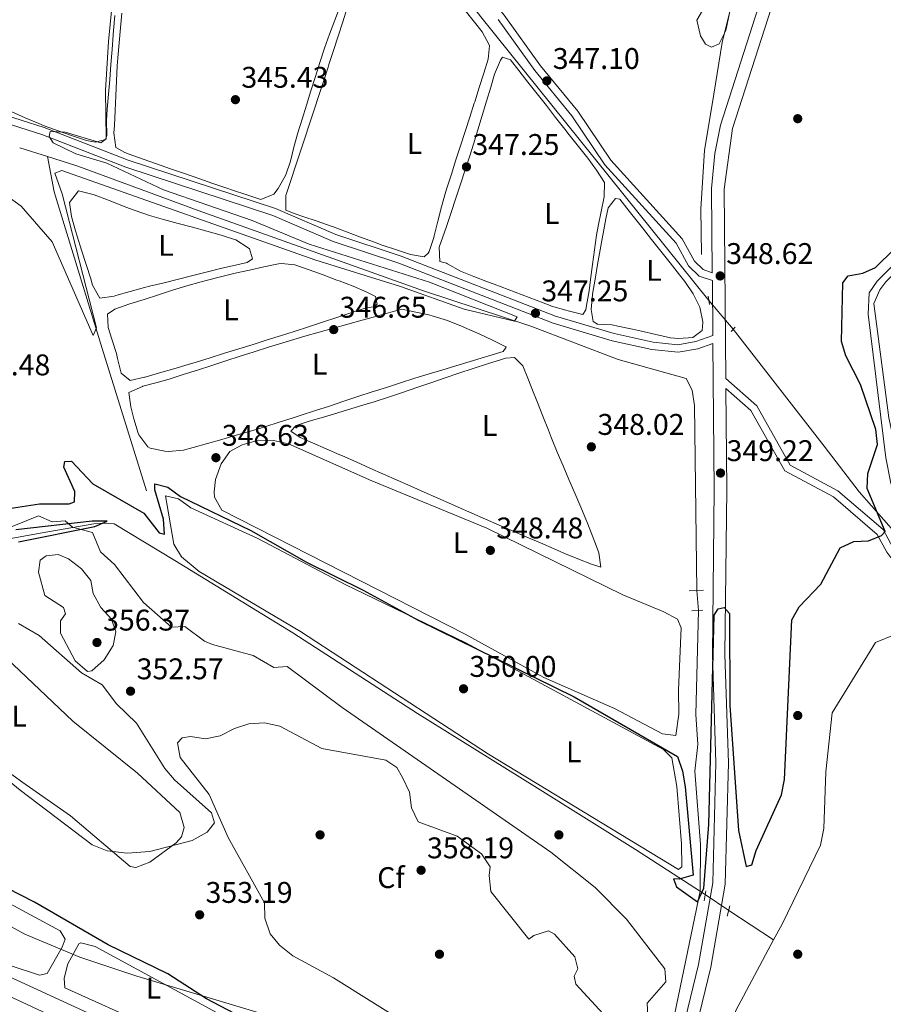
# Model space of a CAD drawing. Units: metres. Extents: x 614994 to 621942, y 4683112 to 4687854.
# Drawn here: x 615972 to 616261, y 4684634 to 4684964 of the extents above; entities that cross this region are included whole.
import ezdxf
from ezdxf.enums import TextEntityAlignment as Align

# ---------------------------------------------------------------- set-up
doc = ezdxf.new("R2010")
doc.units = ezdxf.units.M
doc.header["$MEASUREMENT"] = 0
for name, pattern in [('DGN Style 2', [86.75889999999998, 52.05533999999999, -34.70356]), ('DGN Style 3', [121.46246, 86.7589, -34.70356]), ('DGN Style 5', [60.731230000000004, 26.02767, -34.70356])]:
    doc.linetypes.add(name, pattern=pattern)
for name, color, linetype, lineweight in [('Nivel 13', 7, 'Continuous', 0), ('Nivel 17', 7, 'Continuous', 0), ('Nivel 21', 7, 'Continuous', 0), ('Nivel 22', 7, 'Continuous', 0), ('Nivel 34', 7, 'Continuous', 0), ('Nivel 35', 7, 'Continuous', 0), ('Nivel 36', 7, 'Continuous', 0), ('Nivel 37', 7, 'Continuous', 0), ('Nivel 4', 7, 'Continuous', 0), ('Nivel 41', 7, 'Continuous', 0), ('Nivel 5', 7, 'Continuous', 0), ('Nivel 57', 7, 'Continuous', 0), ('Nivel 7', 7, 'Continuous', 0)]:
    doc.layers.add(name, color=color, linetype=linetype, lineweight=lineweight)
doc.styles.add('Style-Arial', font='txt')
doc.styles.add('Style-Arial Narrow', font='txt')

# ---------------------------------------------------------------- blocks, each defined once
blk = doc.blocks.new('5PATER')
at = {"layer": 'Nivel 7', "linetype": 'Continuous', "lineweight": 0}
h = blk.add_hatch(color=51, dxfattribs=at)
edge = h.paths.add_edge_path()
edge.add_ellipse((0.001044012606143951, 0.00447358563542366), major_axis=(-1.095731442372465, -1.110710699892244), ratio=0.9994222409660318, start_angle=0, end_angle=360)
blk = doc.blocks.new('5PERFI')
at = {"layer": 'Nivel 17', "linetype": 'Continuous', "lineweight": 0}
h = blk.add_hatch(color=7, dxfattribs=at)
edge = h.paths.add_edge_path()
edge.add_arc((0.00393613800406456, -0.001203715801239014), 1.559999999766158, 315.0000000018422, 675.0000000018422)

msp = doc.modelspace()

# ---------------------------------------------------------------- linework, layer by layer
at = {"layer": 'Nivel 13', "color": 4, "linetype": 'Continuous', "lineweight": 0, "extrusion": (-0.08753305045206485, 0.02764201593223101, 0.9957780294994254), "elevation": 75923.88778963099, "flags": 128}
msp.add_lwpolyline([(-4652947.991772991, -819878.8561564423), (-4652947.991772991, -819888.6607319023)], dxfattribs=at)
at = {"layer": 'Nivel 13', "color": 4, "linetype": 'Continuous', "lineweight": 0}
for points in [[(616200.3999999985, 4684885.219999999, 347.3), (616200.1700000018, 4684900.59, 347.3), (616201.4100000001, 4684920.080000002, 347.18), (616204.5399999991, 4684938.960000001, 345.27), (616207.2699999996, 4684956.330000002, 344.72), (616211, 4684971.239999998, 344.88), (616212.5799999982, 4684999.539999999, 344.12), (616216.3000000007, 4685011.280000001, 343.66), (616217.6400000006, 4685021.300000001, 343.66), (616218.8500000015, 4685024.059999999, 343.66), (616221.9299999997, 4685028.059999999, 343.66), (616238.8999999985, 4685046.629999999, 343.66), (616239.7199999988, 4685049.170000002, 343.66)], [(616014.4200000018, 4684806.039999999, 346.67), (615999.5700000003, 4684853.739999998, 345), (615983.5899999999, 4684906.239999998, 344.37), (615981.3099999987, 4684918.109999999, 343.48)], [(616198.8399999999, 4684772.649999999, 347.76), (616197.9800000004, 4684834.600000001, 346.85), (616197.2899999991, 4684839.75, 346.55), (616195.1900000013, 4684843.699999999, 346.55), (616172.4800000004, 4684850.030000001, 346.31), (616143.25, 4684861.25, 345.03), (616107.2600000016, 4684873.109999999, 344.73), (616031.7300000004, 4684899.960000001, 343.97), (615991.4600000009, 4684914.899999999, 343.06), (615981.3099999987, 4684918.109999999, 343.48)], [(616175.0100000016, 4684551.41, 349.43), (616177.4200000018, 4684563.18, 350), (616199.879999999, 4684671.920000002, 349.43), (616200, 4684687.559999999, 349.03), (616198.1799999997, 4684712.140000001, 348.82), (616199.1099999994, 4684721.100000001, 348.67), (616198.4699999988, 4684731.080000002, 348.52), (616199.3500000015, 4684766, 348.22)], [(616175.0100000016, 4684551.41, 349.43), (616155.8599999994, 4684555.739999998, 348.48), (616146.4400000013, 4684559.050000001, 348.1), (616109.3399999999, 4684576.120000001, 347.75), (616000.379999999, 4684628.559999999, 347.46), (615923.3099999987, 4684663.969999999, 346.28), (615885.9299999997, 4684684.530000001, 345.94), (615827.1600000001, 4684717.82, 343.86), (615795.629999999, 4684736.100000001, 343.82)]]:
    msp.add_polyline3d(points, dxfattribs=at)
at = {"layer": 'Nivel 21', "color": 1, "linetype": 'DGN Style 2', "lineweight": 0, "extrusion": (-0.003715937558679498, 0.02848885461654281, 0.9995872032847848), "elevation": 131525.3411280836, "flags": 128}
msp.add_lwpolyline([(-1216964.234674197, -4563926.326233262), (-1216964.234674197, -4563923.541704576)], dxfattribs=at)
at = {"layer": 'Nivel 21', "color": 1, "linetype": 'DGN Style 2', "lineweight": 0, "elevation": 348.26, "flags": 128}
msp.add_lwpolyline([(616211.6600000001, 4684860.850000001), (616210.2600000016, 4684859.469999999)], dxfattribs=at)
at = {"layer": 'Nivel 21', "color": 1, "linetype": 'DGN Style 2', "lineweight": 0, "extrusion": (-0.06406692307698272, -0.003995857988169401, 0.9979376045056056), "elevation": -57849.17929925796, "flags": 128}
msp.add_lwpolyline([(-4637329.386973241, 904776.6457060277), (-4637329.386973241, 904781.4750123918)], dxfattribs=at)
at = {"layer": 'Nivel 21', "color": 1, "linetype": 'DGN Style 2', "lineweight": 0, "extrusion": (-0.0618040481280892, -0.003841873262016356, 0.99808090836606), "elevation": -55733.32562268118, "flags": 128}
msp.add_lwpolyline([(-4637510.37947193, 903951.4977644496), (-4637510.379471928, 903947.7834946662)], dxfattribs=at)
at = {"layer": 'Nivel 21', "color": 1, "linetype": 'DGN Style 2', "lineweight": 0, "extrusion": (-0.006824594028982498, -0.04339411675032268, 0.9990347218929876), "elevation": -207142.7899880331, "flags": 128}
msp.add_lwpolyline([(-119092.9016356468, 4718975.875611015), (-119092.9016356468, 4718979.290329158)], dxfattribs=at)
at = {"layer": 'Nivel 21', "color": 1, "linetype": 'DGN Style 2', "lineweight": 0, "extrusion": (-0.01090358854952873, -0.04119133452044185, 0.9990917804271876), "elevation": -199336.36185517, "flags": 128}
msp.add_lwpolyline([(-603078.0933924038, 4682130.737885457), (-603078.0933924019, 4682134.25818374)], dxfattribs=at)
at = {"layer": 'Nivel 21', "color": 7, "linetype": 'DGN Style 3', "lineweight": 0}
for points in [[(616204, 4684879.16, 348.44), (616200.8999999985, 4684880.18, 348.44), (616198.0799999982, 4684882.989999998, 348.44), (616193.9100000001, 4684890.489999998, 348.44), (616169.9699999988, 4684916.879999999, 347.38), (616158.9400000013, 4684933.239999998, 347.53), (616146.4800000004, 4684948.440000001, 347.07), (616134.2800000012, 4684965.489999998, 346.62), (616123.3900000006, 4684978.629999999, 346.62), (616107.9600000009, 4684994.34, 346.92), (616093, 4685014.52, 346.62), (616062.4600000009, 4685051.960000001, 346.31), (616048.3299999982, 4685070.710000001, 346.31), (616039.0199999996, 4685084.129999999, 346.31), (616023.3299999982, 4685116.43, 345.1), (616014.620000001, 4685137.059999999, 344.34), (616009.129999999, 4685147.84, 344.34), (616001.0100000016, 4685168.219999999, 344.62)], [(616358.5799999982, 4684659.850000001, 356.18), (616338.1799999997, 4684689.73, 355.72), (616326.1799999997, 4684709.420000002, 355.87), (616318.4800000004, 4684719.379999999, 356.02), (616305.8999999985, 4684736.43, 354.81), (616293.8399999999, 4684750.93, 352.54), (616271.4100000001, 4684777.710000001, 351.17), (616264.6000000015, 4684786.84, 350.71), (616261.1799999997, 4684793.059999999, 350.56), (616246.0100000016, 4684806.100000001, 349.65), (616230.0799999982, 4684814.640000001, 348.89), (616218.879999999, 4684834.59, 348.74), (616208.5399999991, 4684843.719999999, 348.9), (616207.9800000004, 4684907.199999999, 348.52), (616210.8000000007, 4684927.489999998, 347.98), (616253.8200000003, 4685061.640000001, 344.95)], [(616204.1900000013, 4684858.109999999, 348.89), (616198.4499999993, 4684856.080000002, 348.89), (616192.4899999984, 4684855, 348.44), (616184.1400000006, 4684855.920000002, 348.44), (616171.0799999982, 4684858.789999999, 348.29), (616151.5100000016, 4684864.59, 347.68), (616099.8000000007, 4684884.739999998, 346.77), (616077.8500000015, 4684891.91, 346.47), (616057.6400000006, 4684900.670000002, 346.31), (616008.3500000015, 4684916.91, 345.56), (615980.2100000009, 4684927.780000001, 344.95), (615949.9100000001, 4684937.399999999, 344.19), (615900.5300000012, 4684955.850000001, 343.28), (615874.6999999993, 4684964.649999999, 342.67), (615836.9100000001, 4684976.02, 342.07), (615804.9800000004, 4684988.489999998, 341.31), (615774.5899999999, 4684999.23, 340.85), (615745.8000000007, 4685008.57, 340.85), (615650.6400000006, 4685041.960000001, 340.24), (615637.620000001, 4685047.850000001, 340.24), (615621.0700000003, 4685052.73, 340.4), (615615.6600000001, 4685056.100000001, 340.09), (615603.9800000004, 4685059.600000001, 339.97)], [(616208.5700000003, 4684840.350000001, 348.88), (616208.879999999, 4684806.489999998, 349.28), (616208.2399999984, 4684751.199999999, 350.03), (616209.379999999, 4684714.870000001, 350.18), (616208.3500000015, 4684674.289999999, 350.79), (616203.4800000004, 4684646.460000001, 351.02), (616194.4600000009, 4684609.059999999, 351.32), (616176.5, 4684529.149999999, 350.56), (616176.3200000003, 4684527.580000002, 350.88)]]:
    msp.add_polyline3d(points, dxfattribs=at)
at = {"layer": 'Nivel 21', "color": 7, "linetype": 'Continuous', "lineweight": 0}
for points in [[(616245.6799999997, 4685050.120000001, 345.02), (616206.6999999993, 4684928.539999999, 347.98), (616204.879999999, 4684919.149999999, 348.14), (616203.75, 4684907.390000001, 348.52), (616204, 4684879.16, 348.44)], [(616132.3000000007, 4684963.969999999, 346.62), (616144.5, 4684946.920000002, 347.07), (616156.9400000013, 4684931.739999998, 347.53), (616167.9899999984, 4684915.330000002, 347.38), (616191.870000001, 4684889.030000001, 348.44), (616196.0599999987, 4684881.460000001, 348.44), (616199.5599999987, 4684877.989999998, 348.44), (616204.0300000012, 4684876.52, 348.44), (616204.1900000013, 4684858.109999999, 348.89)], [(615898.7600000016, 4684953.809999999, 343.13), (615899.6900000013, 4684953.489999998, 343.28), (615949.1000000015, 4684935.039999999, 344.19), (615979.379999999, 4684925.420000002, 344.95), (616007.5100000016, 4684914.550000001, 345.56), (616056.7399999984, 4684898.330000002, 346.31), (616076.9600000009, 4684889.57, 346.47), (616098.9600000009, 4684882.390000001, 346.77), (616150.6999999993, 4684862.219999999, 347.68), (616170.4600000009, 4684856.370000001, 348.29), (616183.7300000004, 4684853.449999999, 348.44), (616192.5799999982, 4684852.48, 348.44), (616199.0899999999, 4684853.66, 348.89), (616204.2199999988, 4684855.469999999, 348.89), (616204.6499999985, 4684806.5, 349.28), (616204.0100000016, 4684751.16, 350.03), (616205.1600000001, 4684714.859999999, 350.18), (616204.129999999, 4684674.710000001, 350.79), (616199.3399999999, 4684647.32, 351.02), (616190.3500000015, 4684610.02, 351.32)], [(616003.9299999997, 4684620.23, 348.29), (615958.0399999991, 4684641.510000002, 348.06), (615929.8599999994, 4684653.66, 347.38), (615923.1999999993, 4684657.280000001, 347.45), (615895.870000001, 4684673.02, 347.22), (615814.9600000009, 4684717.899999999, 345.18), (615741.7699999996, 4684761.030000001, 344.27), (615481.6600000001, 4684909.43, 341.08), (615469.1900000013, 4684917.309999999, 340.78)], [(616356.5199999996, 4684658.440000001, 356.18), (616336.0799999982, 4684688.370000001, 355.72), (616324.120000001, 4684708.010000002, 355.87), (616316.4800000004, 4684717.879999999, 356.02), (616303.9299999997, 4684734.890000001, 354.81), (616291.9200000018, 4684749.330000002, 352.54), (616269.4499999993, 4684776.16, 351.17), (616262.4899999984, 4684785.48, 350.71), (616259.2100000009, 4684791.460000001, 350.56), (616244.5799999982, 4684804.030000001, 349.65), (616228.2600000016, 4684812.780000001, 348.89), (616216.9100000001, 4684832.989999998, 348.74), (616208.5700000003, 4684840.350000001, 348.88)]]:
    msp.add_polyline3d(points, dxfattribs=at)
at = {"layer": 'Nivel 22', "color": 4, "linetype": 'DGN Style 5', "lineweight": 0, "extrusion": (-0.005261472948814714, 0.06860548060709382, 0.9976299940023248), "elevation": 318505.9014671817, "flags": 128}
msp.add_lwpolyline([(-972626.0404645689, -4612947.735569349), (-972626.0404645689, -4612954.42094144)], dxfattribs=at)
at = {"layer": 'Nivel 34', "color": 7, "linetype": 'DGN Style 3', "lineweight": 13, "extrusion": (-0.0312560405213933, 0.03675832638335006, 0.9988352643816799), "elevation": 153295.7880516743, "flags": 128}
msp.add_lwpolyline([(-3504231.580408715, -3166160.594678754), (-3504231.580408715, -3166147.952333244)], dxfattribs=at)
at = {"layer": 'Nivel 34', "color": 7, "linetype": 'DGN Style 3', "lineweight": 13, "extrusion": (-0.06000043061588148, 0.04142161707492325, 0.9973385573438979), "elevation": 157423.5171103205, "flags": 128}
msp.add_lwpolyline([(-4205297.460652854, -2148612.630563015), (-4205297.460652854, -2148603.029625559)], dxfattribs=at)
at = {"layer": 'Nivel 34', "color": 7, "linetype": 'Continuous', "lineweight": 13, "extrusion": (-0.005127308348668772, 0.003355621908616114, 0.9999812250791033), "elevation": 12911.33315121789, "flags": 128}
msp.add_lwpolyline([(616218.1993957981, 4684638.589501813), (616203.1790292263, 4684648.419557158)], dxfattribs=at)
at = {"layer": 'Nivel 34', "color": 7, "linetype": 'Continuous', "lineweight": 13}
for points in [[(615994.4600000009, 4685170.48, 344.58), (616017.3200000003, 4685119.510000002, 345.04), (616038.5700000003, 4685076.300000001, 345.8), (616090.1000000015, 4685011.59, 346.17), (616126.4100000001, 4684964.859999999, 346.33), (616202.8399999999, 4684869.84, 348.28)], [(616282.7100000009, 4684765.780000001, 351.98), (616284.5899999999, 4684766.879999999, 352.33), (616285.3099999987, 4684767.289999999, 352.41), (616286.0199999996, 4684767.710000001, 352.5), (616281.75, 4684776.719999999, 352.04), (616272.0100000016, 4684790.219999999, 351.68), (616263.8099999987, 4684808.629999999, 350.98), (616262.1700000018, 4684817.07, 350.23), (616256.1999999993, 4684865.309999999, 350.31), (616256.5, 4684872.379999999, 350.25), (616259.2300000004, 4684876.260000002, 350.32), (616291.3500000015, 4684908.699999999, 350.25), (616301.7300000004, 4684920.850000001, 350.09), (616316.7300000004, 4684954.07, 349), (616327.7399999984, 4684981.32, 347.86)], [(616211.0199999996, 4684860.219999999, 348.89), (616241.5100000016, 4684820.98, 349.35), (616253.2199999988, 4684805.75, 349.93), (616265.6000000015, 4684791.670000002, 350.61), (616284.5899999999, 4684766.879999999, 352.33)], [(616201.6000000015, 4684670.809999999, 350.17), (616178.2100000009, 4684685.82, 350), (616144.6000000015, 4684706.93, 349.88), (616105.2300000004, 4684731.379999999, 350.14), (616063.4600000009, 4684758.48, 349.89), (616023.9100000001, 4684782.739999998, 350.34), (616003.6600000001, 4684795.02, 350.33), (616000.120000001, 4684795.170000002, 350.03), (615996.8000000007, 4684794.960000001, 349.99), (615979.5399999991, 4684792.030000001, 349.93), (615967.8000000007, 4684789.82, 349.89)], [(616186.6799999997, 4684526.300000001, 350.94), (616192.3299999982, 4684561.830000002, 352.24), (616196.4600000009, 4684566.920000002, 352.77), (616199.6499999985, 4684569.34, 353.21), (616200.2100000009, 4684578.280000001, 353.06), (616211.7300000004, 4684631.699999999, 352.57), (616224.5, 4684655.539999999, 350.98), (616227.3599999994, 4684660.879999999, 350.69), (616240.1900000013, 4684687.289999999, 351.96), (616241.3200000003, 4684692.920000002, 351.84), (616241.9899999984, 4684711.890000001, 351.88), (616244.1000000015, 4684731.699999999, 351.8), (616258.6000000015, 4684755.239999998, 352.78), (616278.4100000001, 4684763.239999998, 352.27)]]:
    msp.add_polyline3d(points, dxfattribs=at)
at = {"layer": 'Nivel 35', "color": 92, "linetype": 'DGN Style 3', "lineweight": 0}
for points in [[(616064.5, 4684627.48, 350.74), (616011.1799999997, 4684643.379999999, 350.48), (615992.1400000006, 4684649.82, 350.34), (615973.7399999984, 4684657.489999998, 350.16), (615956.2600000016, 4684666.949999999, 349.95), (615776.8200000003, 4684785.899999999, 346.16), (615681.0899999999, 4684849.580000002, 343.07), (615637.879999999, 4684878.18, 342.62), (615590.629999999, 4684906.23, 342.62), (615506.879999999, 4684951.23, 342.62), (615471.9899999984, 4684970.850000001, 342.62)], [(615965.2300000004, 4684792.370000001, 354.45), (615978.2600000016, 4684797.640000001, 354.45), (615982.8399999999, 4684795.699999999, 354.45), (615987.2699999996, 4684795.969999999, 354.45), (615989.629999999, 4684793.890000001, 354.45), (615996.4200000018, 4684792.09, 354.45), (615999.0500000007, 4684785.57, 353.54), (616003.7699999996, 4684781.41, 353.54), (616013.4699999988, 4684768.66, 352.63), (616022.8900000006, 4684760.34, 352.63), (616027.3299999982, 4684760.609999999, 351.72), (616033.8599999994, 4684755.699999999, 351.72), (616036.620000001, 4684754.510000002, 351.72), (616050.1999999993, 4684750.899999999, 351.72), (616057.129999999, 4684746.879999999, 350.81), (616061.5700000003, 4684747.149999999, 350.81), (616079.9899999984, 4684733.48, 350.81), (616149.9200000018, 4684684.989999998, 350.81), (616164.7899999991, 4684673.170000002, 350.81), (616175.2800000012, 4684662.489999998, 350.81), (616188.120000001, 4684645.920000002, 350.81), (616188.3900000006, 4684641.48, 350.81), (616182.1499999985, 4684634.41, 350.81), (616182.4299999997, 4684629.98, 350.81)], [(615917.5899999999, 4684750.48, 350.36), (615972.1400000006, 4684705.739999998, 351.22), (615996.2600000016, 4684687.420000002, 351.72), (616001.2899999991, 4684685.359999999, 351.83), (616008, 4684684.68, 351.97), (616015.5500000007, 4684685.18, 352.12), (616029.7699999996, 4684688.859999999, 352.4), (616034.7600000016, 4684691.66, 352.51), (616037.2100000009, 4684694.809999999, 352.59), (616036.2899999991, 4684698.120000001, 352.63), (616023.8500000015, 4684709.18, 352.63), (616020.6499999985, 4684713.010000002, 352.63), (616011.1000000015, 4684728.219999999, 352.63), (616004.4499999993, 4684734.690000001, 352.63), (615999.6000000015, 4684741.07, 352.63), (615992.6600000001, 4684745.09, 352.63), (615978.5300000012, 4684757.57, 354.45), (615971.6000000015, 4684761.600000001, 355.36)]]:
    msp.add_polyline3d(points, dxfattribs=at)
at = {"layer": 'Nivel 36', "color": 92, "linetype": 'Continuous', "lineweight": 0}
for points in [[(616079.379999999, 4684968.449999999, 345.53), (616077.5599999987, 4684963.789999999, 345.49), (616075.7899999991, 4684959.109999999, 345.46), (616074.129999999, 4684954.399999999, 345.45), (616074.120000001, 4684954.379999999, 345.45), (616072.5599999987, 4684949.640000001, 345.46), (616071.0500000007, 4684944.879999999, 345.49), (616069.5599999987, 4684940.100000001, 345.53), (616068.0700000003, 4684935.330000002, 345.57), (616066.5799999982, 4684930.550000001, 345.59), (616065.129999999, 4684925.989999998, 345.6), (616063.8399999999, 4684921.25, 345.6), (616062.6900000013, 4684916.57, 345.6), (616061.120000001, 4684911.920000002, 345.6), (616058.5700000003, 4684907.32, 345.6), (616057.129999999, 4684905.449999999, 345.6), (616052.7800000012, 4684903.690000001, 345.6), (616048.0300000012, 4684905.210000001, 345.6), (616043.2800000012, 4684906.800000001, 345.6), (616041.4200000018, 4684907.440000001, 345.6), (616036.6900000013, 4684909.080000002, 345.6), (616031.9699999988, 4684910.719999999, 345.6), (616027.2399999984, 4684912.359999999, 345.6), (616022.5199999996, 4684914, 345.6), (616017.8000000007, 4684915.640000001, 345.6), (616013.3500000015, 4684917.199999999, 345.6), (616008.6499999985, 4684918.91, 345.74), (616007.2699999996, 4684919.420000002, 345.76), (616004.1999999993, 4684921.080000002, 345.76), (616003.4800000004, 4684926.07, 345.76), (616003.7399999984, 4684928.48, 345.76), (616003.9499999993, 4684933.469999999, 345.74), (616004.1600000001, 4684938.469999999, 345.69), (616004.3900000006, 4684943.460000001, 345.64), (616004.6999999993, 4684948.449999999, 345.61), (616004.9200000018, 4684951.190000001, 345.6), (616005.3599999994, 4684956.170000002, 345.6), (616005.8000000007, 4684961.16, 345.6), (616006.2399999984, 4684966.140000001, 345.6)], [(616064.2199999988, 4684898.84, 346.21), (616061.1700000018, 4684900.129999999, 346.21), (616061.1499999985, 4684905.140000001, 346.21), (616061.2199999988, 4684905.330000002, 346.21), (616062.7800000012, 4684910.080000002, 346.21), (616064.3500000015, 4684914.830000002, 346.21), (616065.9200000018, 4684919.580000002, 346.21), (616067.4600000009, 4684924.280000001, 346.21), (616069.0300000012, 4684929.030000001, 346.21), (616070.5899999999, 4684933.780000001, 346.21), (616072.1600000001, 4684938.52, 346.21), (616073.7199999988, 4684943.27, 346.21), (616075.2899999991, 4684948.02, 346.21), (616075.5799999982, 4684948.91, 346.21), (616077.1400000006, 4684953.66, 346.21), (616078.6799999997, 4684958.41, 346.21), (616080.2100000009, 4684963.170000002, 346.21), (616081.7399999984, 4684967.93, 346.21)], [(616003.8399999999, 4684965.300000001, 344.72), (616003.4400000013, 4684960.309999999, 344.69), (616003.3299999982, 4684958.879999999, 344.7), (616002.9299999997, 4684953.899999999, 344.71), (616002.5300000012, 4684948.920000002, 344.74), (616002.1400000006, 4684943.93, 344.78), (616001.7399999984, 4684938.949999999, 344.82), (616001.3399999999, 4684933.960000001, 344.84), (616001.0399999991, 4684930.16, 344.85), (616001.1499999985, 4684925.170000002, 344.85), (616000.6900000013, 4684923.830000002, 344.85), (615997.4100000001, 4684922.890000001, 344.85), (615994.3999999985, 4684923.440000001, 344.85), (615989.629999999, 4684925.039999999, 344.83), (615984.9100000001, 4684926.670000002, 344.79), (615980.25, 4684928.420000002, 344.72), (615978.4600000009, 4684929.129999999, 344.7), (615973.8599999994, 4684931.09, 344.62), (615969.3099999987, 4684933.010000002, 344.54)], [(616121.2399999984, 4684967.059999999, 346.21), (616124.3500000015, 4684963.149999999, 346.21), (616126.8500000015, 4684959.890000001, 346.21), (616129.3000000007, 4684955.52, 346.36), (616129.370000001, 4684955.219999999, 346.36), (616128.9100000001, 4684950.739999998, 346.21), (616127.4200000018, 4684945.969999999, 346.21), (616125.9200000018, 4684941.199999999, 346.22), (616124.3999999985, 4684936.43, 346.21), (616124.2600000016, 4684935.98, 346.21), (616122.7300000004, 4684931.219999999, 346.17), (616121.1900000013, 4684926.460000001, 346.1), (616119.6499999985, 4684921.699999999, 346.02), (616118.1099999994, 4684916.949999999, 345.95), (616116.5799999982, 4684912.190000001, 345.91), (616115.0500000007, 4684907.43, 345.9), (616114.620000001, 4684906.059999999, 345.91), (616113.2600000016, 4684901.25, 345.98), (616112.0799999982, 4684896.390000001, 346.08), (616110.879999999, 4684891.539999999, 346.2), (616110.7300000004, 4684890.969999999, 346.21), (616109.1099999994, 4684886.260000002, 346.35), (616108.8399999999, 4684885.66, 346.36), (616107.4299999997, 4684884.460000001, 346.06), (616102.9200000018, 4684885.289999999, 346.06), (616098.1700000018, 4684886.84, 346.06), (616093.4200000018, 4684888.420000002, 346.06), (616090.7899999991, 4684889.359999999, 346.06), (616086.1099999994, 4684891.109999999, 346.1), (616081.4299999997, 4684892.879999999, 346.17), (616076.75, 4684894.629999999, 346.21), (616076.3500000015, 4684894.77, 346.21), (616071.620000001, 4684896.399999999, 346.21), (616066.870000001, 4684897.949999999, 346.21), (616064.2199999988, 4684898.84, 346.21)], [(616114.9800000004, 4684882.330000002, 346.97), (616112.7199999988, 4684882.93, 346.97), (616112.4600000009, 4684887.739999998, 346.97), (616114.3000000007, 4684892.77, 346.97), (616114.9600000009, 4684894.580000002, 346.97), (616116.5100000016, 4684899.330000002, 346.97), (616118.0799999982, 4684904.080000002, 346.97), (616119.6499999985, 4684908.82, 346.97), (616121.2199999988, 4684913.57, 346.97), (616122.7600000016, 4684918.330000002, 346.97), (616124, 4684922.23, 346.97), (616125.4800000004, 4684927, 346.95), (616126.9200000018, 4684931.789999999, 346.91), (616128.3399999999, 4684936.580000002, 346.87), (616129.7699999996, 4684941.370000001, 346.83), (616131.0799999982, 4684945.68, 346.82), (616133, 4684950.34, 346.82), (616133.6900000013, 4684951.41, 346.82), (616136.3500000015, 4684950.460000001, 346.82), (616139.1600000001, 4684946.93, 346.97), (616142.25, 4684942.989999998, 347), (616145.3399999999, 4684939.059999999, 346.99), (616148.4200000018, 4684935.129999999, 346.96), (616151.5100000016, 4684931.190000001, 346.94), (616154.6000000015, 4684927.260000002, 346.95), (616156.1000000015, 4684925.34, 346.97), (616159.1999999993, 4684921.460000001, 347.05), (616162.2600000016, 4684917.57, 347.15), (616165.2100000009, 4684913.539999999, 347.24), (616167.8500000015, 4684909.370000001, 347.27), (616167.7800000012, 4684904.539999999, 347.27), (616166.7800000012, 4684899.649999999, 347.27), (616165.75, 4684894.75, 347.27), (616165.2399999984, 4684891.77, 347.27), (616164.5399999991, 4684886.82, 347.25), (616163.879999999, 4684881.859999999, 347.19), (616163.2199999988, 4684876.899999999, 347.14), (616162.6900000013, 4684873.050000001, 347.12), (616161.879999999, 4684868.120000001, 347.25), (616161.6000000015, 4684866.68, 347.27), (616160.5899999999, 4684865.129999999, 347.27), (616155.75, 4684866.379999999, 347.27), (616154.9299999997, 4684866.629999999, 347.27), (616150.1099999994, 4684867.989999998, 347.27), (616149.6400000006, 4684868.16, 347.27), (616144.9499999993, 4684869.91, 347.26), (616140.2800000012, 4684871.690000001, 347.23), (616135.6099999994, 4684873.48, 347.19), (616130.9499999993, 4684875.280000001, 347.14), (616128.7300000004, 4684876.129999999, 347.12), (616124.0599999987, 4684877.920000002, 347.03), (616119.6000000015, 4684879.649999999, 346.97), (616115.2800000012, 4684882.170000002, 346.97), (616114.9800000004, 4684882.330000002, 346.97)], [(616273.0100000016, 4684831.91, 350.23), (616269.75, 4684824.66, 350.23), (616265.6600000001, 4684818.830000002, 350.39), (616263.0700000003, 4684830.550000001, 350.39), (616258.0899999999, 4684868.84, 350.39), (616260.1099999994, 4684873.399999999, 350.53), (616262.0899999999, 4684876.140000001, 350.54), (616302.2300000004, 4684916.859999999, 350.39), (616305.9800000004, 4684916.350000001, 350.39), (616309.3999999985, 4684915.080000002, 350.39), (616365.120000001, 4684879.100000001, 350.39), (616378.2399999984, 4684870.379999999, 350.39), (616382.5599999987, 4684866.559999999, 350.54), (616383.6700000018, 4684861.670000002, 350.54), (616383.0399999991, 4684846.920000002, 350.54), (616378.2699999996, 4684848.239999998, 350.54), (616303.6799999997, 4684887.629999999, 350.54), (616300.0500000007, 4684886.289999999, 350.54), (616298.7100000009, 4684883.98, 350.54), (616279.4499999993, 4684843.899999999, 350.5), (616273.0100000016, 4684831.91, 350.23)], [(616039.75, 4684880.620000001, 345.15), (616034.8900000006, 4684879.420000002, 345.14), (616030.0399999991, 4684878.210000001, 345.16), (616025.1900000013, 4684877.010000002, 345.19), (616020.3399999999, 4684875.800000001, 345.23), (616015.4800000004, 4684874.600000001, 345.28), (616013.8000000007, 4684874.18, 345.3), (616008.9800000004, 4684872.859999999, 345.39), (616004.1700000018, 4684871.48, 345.45), (616003.5899999999, 4684871.309999999, 345.45), (615998.8000000007, 4684870.640000001, 345.45), (615996.3900000006, 4684875.010000002, 345.45), (615995.8000000007, 4684877.140000001, 345.45), (615994.2399999984, 4684881.899999999, 345.45), (615992.7199999988, 4684886.66, 345.45), (615991.25, 4684891.43, 345.45), (615990.7199999988, 4684893.149999999, 345.45), (615989.3399999999, 4684898.02, 345.37), (615988.6400000006, 4684902.670000002, 345.3), (615991.7399999984, 4684906.580000002, 345.3), (615996.5700000003, 4684905.379999999, 345.3), (615998.1600000001, 4684904.75, 345.3), (616002.8299999982, 4684902.960000001, 345.25), (616007.5, 4684901.149999999, 345.17), (616010.7100000009, 4684899.960000001, 345.15), (616015.4400000013, 4684898.370000001, 345.16), (616020.2100000009, 4684896.960000001, 345.17), (616025.0300000012, 4684895.640000001, 345.2), (616029.8599999994, 4684894.370000001, 345.22), (616034.6999999993, 4684893.080000002, 345.25), (616039.5199999996, 4684891.710000001, 345.28), (616044.3200000003, 4684890.190000001, 345.3), (616044.3500000015, 4684890.18, 345.3), (616048.5599999987, 4684887.52, 345.3), (616048.9899999984, 4684887.129999999, 345.3), (616049.9400000013, 4684883.850000001, 345.45), (616048.1600000001, 4684882.620000001, 345.45), (616043.3000000007, 4684881.469999999, 345.25), (616039.75, 4684880.620000001, 345.15)], [(616177.2199999988, 4684860.219999999, 347.88), (616172.3299999982, 4684861.260000002, 348.01), (616170.4499999993, 4684861.66, 348.03), (616165.5, 4684861.920000002, 348.03), (616164.0799999982, 4684862.75, 348.03), (616163.4499999993, 4684866.789999999, 348.03), (616163.8299999982, 4684871.780000001, 348.03), (616163.870000001, 4684872.010000002, 348.03), (616164.7100000009, 4684876.949999999, 348.01), (616165.5700000003, 4684881.870000001, 347.96), (616166.4499999993, 4684886.789999999, 347.91), (616167.3299999982, 4684891.710000001, 347.88), (616167.4299999997, 4684892.280000001, 347.88), (616168.3500000015, 4684897.18, 347.88), (616169.120000001, 4684900.920000002, 347.88), (616171.5300000012, 4684904.039999999, 347.88), (616173.0300000012, 4684903.760000002, 347.88), (616176.1099999994, 4684899.82, 347.88), (616177.4600000009, 4684898.100000001, 347.88), (616180.5599999987, 4684894.170000002, 347.89), (616183.6600000001, 4684890.25, 347.92), (616186.7600000016, 4684886.330000002, 347.96), (616189.8599999994, 4684882.41, 348), (616192.9600000009, 4684878.48, 348.03), (616194.7899999991, 4684876.16, 348.03), (616197.5500000007, 4684872.050000001, 348.03), (616199.7800000012, 4684867.57, 348.03), (616200.8099999987, 4684862.670000002, 348.03), (616200.8399999999, 4684862.440000001, 348.03), (616200.629999999, 4684859.82, 348.03), (616197.4400000013, 4684857.399999999, 348.18), (616192.629999999, 4684857.100000001, 348.18), (616190.0199999996, 4684857.309999999, 348.34), (616185.129999999, 4684858.41, 348.2), (616180.2800000012, 4684859.539999999, 347.93), (616177.2199999988, 4684860.219999999, 347.88)], [(616087.7100000009, 4684867.27, 345.91), (616082.9600000009, 4684865.719999999, 345.89), (616078.2199999988, 4684864.149999999, 345.88), (616073.4699999988, 4684862.57, 345.88), (616068.7199999988, 4684861, 345.88), (616063.9600000009, 4684859.460000001, 345.89), (616059.7100000009, 4684858.109999999, 345.91), (616054.9299999997, 4684856.609999999, 345.93), (616050.1600000001, 4684855.120000001, 345.95), (616045.3900000006, 4684853.629999999, 345.97), (616040.620000001, 4684852.140000001, 346), (616035.8399999999, 4684850.66, 346.02), (616031.0599999987, 4684849.18, 346.04), (616028.3999999985, 4684848.359999999, 346.06), (616023.6000000015, 4684846.93, 346.1), (616018.8000000007, 4684845.539999999, 346.15), (616013.9899999984, 4684844.170000002, 346.21), (616013.8099999987, 4684844.109999999, 346.21), (616009.0500000007, 4684843.080000002, 346.52), (616005.9400000013, 4684845.48, 346.36), (616004.8000000007, 4684850.359999999, 346.25), (616004.4100000001, 4684852.059999999, 346.21), (616002.8999999985, 4684856.830000002, 346.01), (616001.6400000006, 4684860.800000001, 345.91), (616001.3599999994, 4684865.239999998, 345.91), (616003.8599999994, 4684866.879999999, 345.91), (616008.5700000003, 4684868.559999999, 345.91), (616008.9400000013, 4684868.68, 345.91), (616013.7100000009, 4684870.210000001, 345.92), (616018.4600000009, 4684871.739999998, 345.94), (616023.2300000004, 4684873.260000002, 345.97), (616028.0100000016, 4684874.719999999, 346), (616032.8099999987, 4684876.120000001, 346.05), (616034.4299999997, 4684876.57, 346.06), (616039.2699999996, 4684877.82, 346.12), (616044.129999999, 4684878.969999999, 346.2), (616049.0100000016, 4684880.050000001, 346.29), (616053.8200000003, 4684881.120000001, 346.36), (616058.7300000004, 4684882.080000002, 346.37), (616059.6900000013, 4684882.23, 346.36), (616064.1700000018, 4684881.760000002, 346.21), (616068.9499999993, 4684880.149999999, 346.21), (616073.620000001, 4684878.420000002, 346.21), (616078.2699999996, 4684876.649999999, 346.21), (616078.9800000004, 4684876.379999999, 346.21), (616083.6400000006, 4684874.609999999, 346.21), (616088.2199999988, 4684872.68, 346.21), (616091.1799999997, 4684871.199999999, 346.21), (616091.7100000009, 4684868.629999999, 346.21), (616091.0199999996, 4684867.850000001, 346.21), (616087.7100000009, 4684867.27, 345.91)], [(616130.3200000003, 4684856.559999999, 346.97), (616134.7899999991, 4684854.32, 346.97), (616134.9100000001, 4684854.25, 346.97), (616133.8999999985, 4684852.699999999, 346.97), (616129.1099999994, 4684851.260000002, 346.97), (616127.6999999993, 4684850.830000002, 346.97), (616122.9200000018, 4684849.390000001, 346.93), (616118.129999999, 4684847.940000001, 346.84), (616113.3399999999, 4684846.5, 346.73), (616109.129999999, 4684845.219999999, 346.67), (616104.3500000015, 4684843.760000002, 346.62), (616099.5799999982, 4684842.260000002, 346.58), (616094.8200000003, 4684840.73, 346.54), (616090.0599999987, 4684839.18, 346.52), (616085.3099999987, 4684837.620000001, 346.5), (616080.5700000003, 4684836.050000001, 346.48), (616075.8200000003, 4684834.48, 346.48), (616071.0700000003, 4684832.920000002, 346.49), (616066.3099999987, 4684831.370000001, 346.5), (616063.6499999985, 4684830.52, 346.52), (616058.879999999, 4684829.010000002, 346.56), (616054.1099999994, 4684827.530000001, 346.64), (616049.3299999982, 4684826.09, 346.75), (616044.5300000012, 4684824.68, 346.86), (616039.7300000004, 4684823.300000001, 346.97), (616034.9200000018, 4684821.93, 347.06), (616030.1000000015, 4684820.59, 347.11), (616026.8399999999, 4684819.690000001, 347.12), (616021.8500000015, 4684819.260000002, 347.12), (616020.5599999987, 4684819.300000001, 347.12), (616015.6999999993, 4684820.32, 347.12), (616014.8999999985, 4684820.800000001, 347.12), (616011.870000001, 4684824.800000001, 347.12), (616011.6400000006, 4684825.420000002, 347.12), (616010.1999999993, 4684830.23, 347.12), (616009.2399999984, 4684834.18, 347.12), (616008.5700000003, 4684838.960000001, 346.82), (616013.1000000015, 4684841.07, 346.82), (616013.2600000016, 4684841.109999999, 346.82), (616018.0899999999, 4684842.399999999, 346.72), (616022.0199999996, 4684843.510000002, 346.67), (616026.7899999991, 4684845, 346.65), (616031.5500000007, 4684846.52, 346.64), (616036.3099999987, 4684848.050000001, 346.63), (616041.0700000003, 4684849.59, 346.62), (616045.8299999982, 4684851.129999999, 346.62), (616050.5899999999, 4684852.649999999, 346.62), (616055.3599999994, 4684854.16, 346.63), (616060.129999999, 4684855.640000001, 346.64), (616064.9200000018, 4684857.09, 346.66), (616067.5199999996, 4684857.850000001, 346.67), (616072.3200000003, 4684859.23, 346.69), (616077.129999999, 4684860.600000001, 346.72), (616081.9400000013, 4684861.940000001, 346.76), (616086.7600000016, 4684863.280000001, 346.79), (616091.5799999982, 4684864.620000001, 346.81), (616096.3299999982, 4684865.949999999, 346.82), (616099.9800000004, 4684866.920000002, 346.82), (616104.120000001, 4684866.07, 346.82), (616109, 4684864.989999998, 346.82), (616110.5199999996, 4684864.609999999, 346.82), (616115.2899999991, 4684863.109999999, 346.82), (616119.9400000013, 4684861.27, 346.82), (616124.5300000012, 4684859.25, 346.82), (616126.1099999994, 4684858.530000001, 346.82), (616130.3200000003, 4684856.559999999, 346.97)], [(616150.1799999997, 4684823.649999999, 347.42), (616152.0700000003, 4684819.02, 347.42), (616154, 4684814.41, 347.45), (616155.9600000009, 4684809.809999999, 347.5), (616157.9299999997, 4684805.219999999, 347.54), (616159.8999999985, 4684800.620000001, 347.58), (616161.8500000015, 4684796.02, 347.58), (616161.9299999997, 4684795.809999999, 347.58), (616163.7600000016, 4684791.149999999, 347.52), (616165.4899999984, 4684786.460000001, 347.44), (616165.9299999997, 4684785.289999999, 347.42), (616166.6000000015, 4684780.510000002, 347.42), (616163.5700000003, 4684781.440000001, 347.58), (616158.9400000013, 4684783.309999999, 347.59), (616154.3000000007, 4684785.199999999, 347.59), (616151, 4684786.59, 347.58), (616146.4100000001, 4684788.580000002, 347.56), (616141.8200000003, 4684790.559999999, 347.53), (616137.2399999984, 4684792.550000001, 347.5), (616132.6499999985, 4684794.539999999, 347.48), (616128.0599999987, 4684796.530000001, 347.45), (616123.4800000004, 4684798.530000001, 347.44), (616118.8999999985, 4684800.539999999, 347.43), (616116.6700000018, 4684801.530000001, 347.42), (616112.1000000015, 4684803.550000001, 347.42), (616107.5300000012, 4684805.580000002, 347.42), (616102.9600000009, 4684807.600000001, 347.42), (616098.3900000006, 4684809.629999999, 347.42), (616093.8200000003, 4684811.66, 347.42), (616089.25, 4684813.699999999, 347.42), (616084.6799999997, 4684815.719999999, 347.42), (616080.1099999994, 4684817.75, 347.42), (616079.2699999996, 4684818.129999999, 347.42), (616074.6900000013, 4684820.140000001, 347.42), (616070.1099999994, 4684822.140000001, 347.42), (616065.9100000001, 4684823.98, 347.42), (616062.8200000003, 4684826.010000002, 347.42), (616064.5500000007, 4684827.969999999, 347.42), (616068.9200000018, 4684829.359999999, 347.27), (616073.7100000009, 4684830.780000001, 347.14), (616078.5100000016, 4684832.190000001, 347.01), (616083.3000000007, 4684833.609999999, 346.9), (616088.0799999982, 4684835.059999999, 346.83), (616090.7800000012, 4684835.920000002, 346.82), (616095.5300000012, 4684837.460000001, 346.82), (616100.2699999996, 4684839.050000001, 346.84), (616105, 4684840.66, 346.87), (616109.7300000004, 4684842.280000001, 346.9), (616114.4699999988, 4684843.899999999, 346.94), (616119.129999999, 4684845.48, 346.97), (616123.879999999, 4684847.039999999, 347), (616128.6400000006, 4684848.580000002, 347.05), (616133.3999999985, 4684850.09, 347.1), (616134.7699999996, 4684850.530000001, 347.12), (616137.7300000004, 4684850.710000001, 347.58), (616140.5, 4684847.920000002, 347.58), (616142.3900000006, 4684843.280000001, 347.58), (616143.5799999982, 4684840.32, 347.58), (616145.4200000018, 4684835.670000002, 347.55), (616147.25, 4684831.02, 347.5), (616149.1000000015, 4684826.370000001, 347.44), (616150.1799999997, 4684823.649999999, 347.42)], [(616192.6700000018, 4684739.32, 348.56), (616192.8000000007, 4684731.16, 348.56), (616191.7600000016, 4684724.050000001, 348.56), (616187.2800000012, 4684724.600000001, 348.66), (616171.25, 4684733.080000002, 348.86), (616147.5100000016, 4684743.550000001, 348.87), (616121.2300000004, 4684758.039999999, 348.27), (616039.7199999988, 4684799.57, 348.72), (616037.2800000012, 4684803.98, 348.61), (616037.1099999994, 4684805.719999999, 348.56), (616037.6000000015, 4684809.830000002, 348.41), (616039.5, 4684815.149999999, 348.56), (616042.3599999994, 4684819.239999998, 348.56), (616046.5199999996, 4684821.52, 348.56), (616052, 4684822.98, 348.56), (616057, 4684822.960000001, 348.56), (616062.0700000003, 4684821.780000001, 348.56), (616089.9600000009, 4684809.379999999, 348.72), (616128.4200000018, 4684793.59, 348.56), (616173.9800000004, 4684771.190000001, 348.56), (616187.7300000004, 4684765.48, 348.56), (616192.3000000007, 4684763.050000001, 348.56), (616193.6000000015, 4684760.16, 348.41), (616192.6700000018, 4684739.32, 348.56)], [(616192.0799999982, 4684707, 350.08), (616193.6499999985, 4684687.800000001, 350.08), (616193.7600000016, 4684680.010000002, 349.93), (616192.6999999993, 4684679.199999999, 349.93), (616129.0399999991, 4684717.75, 349.78), (616066.0399999991, 4684758.879999999, 349.62), (616032.1499999985, 4684779, 349.84), (616026.2199999988, 4684783.890000001, 349.93), (616023.5899999999, 4684788.23, 349.93), (616020.870000001, 4684804.34, 349.93), (616025.1799999997, 4684803.359999999, 349.93), (616029.2800000012, 4684800.41, 349.93), (616051.7199999988, 4684790.059999999, 349.94), (616080.9800000004, 4684774.68, 350.08), (616121.4800000004, 4684755.059999999, 349.77), (616187.6000000015, 4684719.34, 350.08), (616190.379999999, 4684716.539999999, 350.08), (616192.0799999982, 4684707, 350.08)], [(615973.0500000007, 4684708.309999999, 352.5), (615942.5300000012, 4684730.289999999, 352.07), (615908.6900000013, 4684752.550000001, 350.23), (615904.0700000003, 4684756.260000002, 350.13), (615903.5199999996, 4684758.170000002, 350.08), (615907.7100000009, 4684760.830000002, 349.79), (615917.3599999994, 4684765.039999999, 349.63), (615933.3099999987, 4684769.600000001, 349.66), (615939.5700000003, 4684769.32, 349.77), (615944.2300000004, 4684767.719999999, 349.93), (615948.6600000001, 4684765.260000002, 350.14), (615967.620000001, 4684749.940000001, 351.62), (615989.8200000003, 4684728.859999999, 353.45), (616011.4600000009, 4684711.440000001, 353.26), (616025.6400000006, 4684698.219999999, 353.41), (616027.1400000006, 4684693.23, 353.32), (616026.1499999985, 4684690.09, 353.26), (616024.4100000001, 4684688.129999999, 353.26), (616015.5399999991, 4684681.640000001, 353.11), (616010.8599999994, 4684679.870000001, 353.11), (616008.9499999993, 4684680.109999999, 353.11), (615989, 4684697.16, 352.81), (615973.0500000007, 4684708.309999999, 352.5)], [(615878.3000000007, 4684693.91, 347.35), (615862.9400000013, 4684702.239999998, 347.8), (615862.6799999997, 4684706.300000001, 347.8), (615864.4200000018, 4684708.27, 347.8), (615868.1900000013, 4684717.690000001, 347.43), (615870.7100000009, 4684720.530000001, 347.35), (615874.0599999987, 4684720.370000001, 347.5), (615876.7100000009, 4684719.420000002, 347.5), (615920.4800000004, 4684693.66, 347.5), (615985.5300000012, 4684658.649999999, 347.95), (615987.1900000013, 4684655.789999999, 348.1), (615986.2399999984, 4684653.129999999, 348.1), (615981.2199999988, 4684644.280000001, 348.1), (615978.6600000001, 4684643.75, 348.1), (615969.1900000013, 4684646.84, 348.1), (615929.379999999, 4684666.289999999, 347.8), (615907.6400000006, 4684675.699999999, 347.8), (615879.8999999985, 4684692.16, 347.8), (615878.3000000007, 4684693.91, 347.35)], [(616015.3500000015, 4684626.739999998, 349.02), (615987.0899999999, 4684639.449999999, 349.02), (615986.879999999, 4684642.780000001, 348.86), (615988.1000000015, 4684647.580000002, 348.86), (615991.8099999987, 4684654.27, 348.86), (615992.4600000009, 4684654.629999999, 348.86), (615997.2899999991, 4684653.359999999, 349.01), (616044.2300000004, 4684627.789999999, 349.02), (616045.5199999996, 4684624.899999999, 348.86), (616044.9899999984, 4684621.530000001, 349.02), (616042.5899999999, 4684618.41, 349.02), (616038.2899999991, 4684615.920000002, 349.02), (616027.6400000006, 4684620.080000002, 349.02), (616015.3500000015, 4684626.739999998, 349.02)]]:
    msp.add_polyline3d(points, dxfattribs=at)
at = {"layer": 'Nivel 4', "color": 30, "linetype": 'Continuous', "lineweight": 30, "elevation": 350, "flags": 128}
for points in [[(616017.3000000007, 4684808.41), (616021.6000000015, 4684807.309999999), (616025.8900000006, 4684804.149999999), (616049.4100000001, 4684792.73), (616068.0100000016, 4684782.16), (616087.1000000015, 4684772.789999999), (616105.4299999997, 4684762.68), (616157.6700000018, 4684737.010000002), (616192.2899999991, 4684717.059999999), (616194.0300000012, 4684712.129999999), (616194.8500000015, 4684706.890000001), (616197.5700000003, 4684677.23), (616192.8599999994, 4684675.879999999), (616190.9800000004, 4684676.010000002), (616192.0199999996, 4684673.34), (616199.0599999987, 4684668.300000001), (616201.1400000006, 4684672.91), (616202.8599999994, 4684694.25), (616204.6000000015, 4684764.41), (616205.9600000009, 4684766.48), (616207.9200000018, 4684766.98), (616209.7899999991, 4684764.920000002), (616209.9100000001, 4684734.100000001), (616212.8200000003, 4684692.25), (616215.3200000003, 4684680.140000001), (616217.2800000012, 4684680.699999999), (616218.6600000001, 4684685.52), (616227.1400000006, 4684704.23), (616228.1400000006, 4684709.27), (616230.6799999997, 4684762.800000001), (616233.129999999, 4684767.18), (616240.3099999987, 4684774.789999999), (616246.8500000015, 4684786.98), (616251.379999999, 4684789.109999999), (616256.3399999999, 4684789.300000001), (616260.6600000001, 4684791.059999999), (616261.9400000013, 4684792.449999999), (616255.8599999994, 4684806.870000001), (616256.0599999987, 4684811.879999999), (616259.3399999999, 4684821.620000001), (616258.8200000003, 4684826.620000001), (616253.5799999982, 4684841.68), (616248.7399999984, 4684851.32), (616247.2699999996, 4684856.100000001), (616247.7199999988, 4684875.809999999), (616249.4699999988, 4684878.059999999), (616254.370000001, 4684879.02), (616258.6400000006, 4684880.850000001), (616289.8399999999, 4684911.469999999)], [(615968.4400000013, 4684800.140000001), (615978.620000001, 4684801.640000001), (615988.5799999982, 4684801.699999999), (615990.3399999999, 4684802.379999999), (615990.5, 4684805.809999999), (615986.75, 4684813.98), (615987.0700000003, 4684815.93), (615989.370000001, 4684815.949999999), (615996.5, 4684808.420000002), (616013.620000001, 4684798.530000001), (616018.7600000016, 4684792), (616020.5300000012, 4684791.489999998), (616020.2199999988, 4684796.510000002), (616017.2399999984, 4684806.350000001), (616017.3000000007, 4684808.41)], [(615971.6499999985, 4684788.989999998), (615997.1999999993, 4684794.149999999), (616001.3299999982, 4684795.84), (615996.2899999991, 4684795.899999999), (615970.75, 4684793)], [(616048.6799999997, 4684628.489999998), (616034.5199999996, 4684635.82), (616021.6700000018, 4684644.18), (616001.6799999997, 4684653.859999999), (615976.9400000013, 4684668.199999999), (615958.5199999996, 4684677.539999999)]]:
    msp.add_lwpolyline(points, dxfattribs=at)
at = {"layer": 'Nivel 5', "color": 30, "linetype": 'Continuous', "lineweight": 0, "flags": 128}
for points, elevation in [([(616007.1000000015, 4685011.41), (616001.7300000004, 4684956.59), (616000.7300000004, 4684940.210000001), (616000.9600000009, 4684923.98), (615999.2300000004, 4684922.690000001), (615987.2399999984, 4684926.300000001), (615982.2399999984, 4684926.52), (615981.8599999994, 4684924.780000001), (615983.1700000018, 4684922.68), (615990.8200000003, 4684919.030000001), (616001.1600000001, 4684915.84), (616020.120000001, 4684906.960000001), (616049.9200000018, 4684896.640000001), (616068.9100000001, 4684888.73), (616109.2399999984, 4684875.93), (616138.6600000001, 4684864.370000001), (616137.7600000016, 4684862.879999999), (616120.8500000015, 4684866.91), (616099.5500000007, 4684874.580000002), (616070.879999999, 4684883.41), (615986.1099999994, 4684913.399999999), (615983.7399999984, 4684912.510000002), (615986.2300000004, 4684905.57), (615997.7300000004, 4684860.719999999), (615996.6499999985, 4684858.149999999), (615982.9299999997, 4684889.48), (615972.4800000004, 4684901.41), (615968.4600000009, 4684904.379999999)], 345), ([(616213.8500000015, 4684985.859999999), (616208.5300000012, 4684960.309999999), (616206.3200000003, 4684955.859999999), (616203.7100000009, 4684954.719999999), (616201.6600000001, 4684955.710000001), (616200.0500000007, 4684958.539999999), (616198.8500000015, 4684963.760000002), (616208.129999999, 4684979.780000001)], 345), ([(616000.2899999991, 4684749.440000001), (615996.1799999997, 4684745.699999999), (615994.6999999993, 4684745.489999998), (615990.5799999982, 4684749.030000001), (615985.7199999988, 4684758.359999999), (615985.6600000001, 4684762.539999999), (615987.3599999994, 4684764.879999999), (615986.6499999985, 4684766.98), (615980.370000001, 4684770.960000001), (615978.3200000003, 4684778.82), (615978.8500000015, 4684782.84), (615980.8099999987, 4684784.219999999), (615984.8599999994, 4684784.670000002), (615988.3599999994, 4684783.239999998), (615992.75, 4684779.91), (615995.8099999987, 4684775.960000001), (615996.5700000003, 4684771.68), (615999.1999999993, 4684766.98), (616002.75, 4684763.02), (616004.1799999997, 4684758.830000002), (616003.2699999996, 4684754.18), (616000.2899999991, 4684749.440000001)], 355), ([(616077.0700000003, 4684642.82), (616063.4800000004, 4684650.25), (616059.0700000003, 4684653.77), (616055.9200000018, 4684657.640000001), (616054.129999999, 4684662.899999999), (616054, 4684668.039999999), (616041.8599999994, 4684689.870000001), (616035.5, 4684704.25), (616025.7899999991, 4684716.739999998), (616024.879999999, 4684721.59), (616026.4400000013, 4684723.239999998), (616029.2300000004, 4684723.710000001), (616034.2399999984, 4684722.949999999), (616039.1400000006, 4684723.91), (616043.9200000018, 4684726.43), (616048.7899999991, 4684728.02), (616053.9499999993, 4684728.260000002), (616059.1700000018, 4684727.219999999), (616073.2399999984, 4684719.68), (616094.6099999994, 4684715.809999999), (616098.370000001, 4684713.32), (616100.2300000004, 4684709.940000001), (616102.5799999982, 4684705.02), (616103.2899999991, 4684699.809999999), (616105.4299999997, 4684695.18), (616118.4800000004, 4684690.350000001), (616126.7300000004, 4684684.440000001), (616129.629999999, 4684680.050000001), (616129.2199999988, 4684677.199999999), (616129.8500000015, 4684671.789999999), (616142.5899999999, 4684655.77), (616144.1900000013, 4684657.02), (616149.1499999985, 4684658.600000001), (616151.1700000018, 4684657.460000001), (616157.9600000009, 4684649.899999999), (616158.9899999984, 4684645.879999999), (616157.6799999997, 4684643.460000001), (616158.25, 4684640.68), (616171.2899999991, 4684626.5)], 355), ([(616129.4100000001, 4684610.080000002), (616077.0700000003, 4684642.82)], 355)]:
    msp.add_lwpolyline(points, dxfattribs=dict(at, elevation=elevation))
at = {"layer": 'Nivel 57', "color": 92, "linetype": 'DGN Style 3', "lineweight": 0}
for points in [[(615471.9899999984, 4684970.850000001, 342.62), (615506.879999999, 4684951.23, 342.62), (615590.629999999, 4684906.23, 342.62), (615637.879999999, 4684878.18, 342.62), (615681.0899999999, 4684849.580000002, 343.07), (615776.8200000003, 4684785.899999999, 346.16), (615956.2600000016, 4684666.949999999, 349.95), (615973.7399999984, 4684657.489999998, 350.16), (615992.1400000006, 4684649.82, 350.34), (616011.1799999997, 4684643.379999999, 350.48), (616064.5, 4684627.48, 350.74)], [(616182.4299999997, 4684629.98, 350.81), (616182.1499999985, 4684634.41, 350.81), (616188.3900000006, 4684641.48, 350.81), (616188.120000001, 4684645.920000002, 350.81), (616175.2800000012, 4684662.489999998, 350.81), (616164.7899999991, 4684673.170000002, 350.81), (616149.9200000018, 4684684.989999998, 350.81), (616079.9899999984, 4684733.48, 350.81), (616061.5700000003, 4684747.149999999, 350.81), (616057.129999999, 4684746.879999999, 350.81), (616050.1999999993, 4684750.899999999, 351.72), (616036.620000001, 4684754.510000002, 351.72), (616033.8599999994, 4684755.699999999, 351.72), (616027.3299999982, 4684760.609999999, 351.72), (616022.8900000006, 4684760.34, 352.63), (616013.4699999988, 4684768.66, 352.63), (616003.7699999996, 4684781.41, 353.54), (615999.0500000007, 4684785.57, 353.54), (615996.4200000018, 4684792.09, 354.45), (615989.629999999, 4684793.890000001, 354.45), (615987.2699999996, 4684795.969999999, 354.45), (615982.8399999999, 4684795.699999999, 354.45), (615978.2600000016, 4684797.640000001, 354.45), (615965.2300000004, 4684792.370000001, 354.45)], [(615971.6000000015, 4684761.600000001, 355.36), (615978.5300000012, 4684757.57, 354.45), (615992.6600000001, 4684745.09, 352.63), (615999.6000000015, 4684741.07, 352.63), (616004.4499999993, 4684734.690000001, 352.63), (616011.1000000015, 4684728.219999999, 352.63), (616020.6499999985, 4684713.010000002, 352.63), (616023.8500000015, 4684709.18, 352.63), (616036.2899999991, 4684698.120000001, 352.63), (616037.2100000009, 4684694.809999999, 352.59), (616034.7600000016, 4684691.66, 352.51), (616029.7699999996, 4684688.859999999, 352.4), (616015.5500000007, 4684685.18, 352.12), (616008, 4684684.68, 351.97), (616001.2899999991, 4684685.359999999, 351.83), (615996.2600000016, 4684687.420000002, 351.72), (615972.1400000006, 4684705.739999998, 351.22), (615917.5899999999, 4684750.48, 350.36)]]:
    msp.add_polyline3d(points, dxfattribs=at)

# ---------------------------------------------------------------- block references
at = {"layer": 'Nivel 17', "color": 7, "linetype": 'Continuous', "lineweight": 0}
for p in [(616232.6000000015, 4684930.760000002, 346.66), (616232.6000000015, 4684730.760000002, 350.46), (616072.6000000015, 4684690.760000002, 358.18), (616152.6000000015, 4684690.760000002, 350.44), (616112.6000000015, 4684650.760000002, 357.43), (616232.6000000015, 4684650.760000002, 351.04)]:
    msp.add_blockref('5PERFI', p, dxfattribs=at)
at = {"layer": 'Nivel 7', "color": 51, "linetype": 'Continuous', "lineweight": 0}
for p in [(616148.5500000007, 4684943.43, 347.1), (616044.2600000016, 4684937.129999999, 345.43), (616121.6499999985, 4684914.609999999, 347.25), (616206.620000001, 4684878.059999999, 348.62), (616144.7399999984, 4684865.550000001, 347.25), (616077.1700000018, 4684860.080000002, 346.66), (616163.4800000004, 4684820.800000001, 348.02), (616037.7199999988, 4684817.149999999, 348.63), (616206.7399999984, 4684812.010000002, 349.22), (616129.6400000006, 4684786.100000001, 348.48), (615997.879999999, 4684755.219999999, 356.36), (616009.120000001, 4684738.899999999, 352.57), (616120.6600000001, 4684739.710000001, 350), (616106.4499999993, 4684678.899999999, 358.19), (616032.2699999996, 4684663.969999999, 353.19)]:
    msp.add_blockref('5PATER', p, dxfattribs=at)

# ---------------------------------------------------------------- texts
at = {"layer": 'Nivel 37', "color": 92, "linetype": 'Continuous', "lineweight": 0}
for s, style, p in [('L', 'Style-Arial Narrow', (616104.243147105, 4684922.45998, 346.04)), ('L', 'Style-Arial Narrow', (616150.243147105, 4684898.979979999, 347.17)), ('L', 'Style-Arial Narrow', (616021.0031471029, 4684888.329980001, 345.2)), ('L', 'Style-Arial Narrow', (616184.4531471021, 4684879.949979998, 348)), ('L', 'Style-Arial Narrow', (616042.7631471045, 4684866.679979999, 346.05)), ('L', 'Style-Arial Narrow', (616072.4731471054, 4684848.479979999, 346.6)), ('L', 'Style-Arial Narrow', (616129.4231471047, 4684827.909979999, 347.3)), ('L', 'Style-Arial Narrow', (616119.6231471039, 4684788.699979998, 348.52)), ('L', 'Style-Arial Narrow', (615971.8231471032, 4684730.509980001, 352.15)), ('L', 'Style-Arial Narrow', (616157.5631471053, 4684718.61998, 349.93)), ('Cf', 'Style-Arial', (616096.3487632237, 4684676.429979999, 357.78)), ('L', 'Style-Arial Narrow', (616016.8331471048, 4684639.419980001, 349.01))]:
    msp.add_text(s, height=6.99996, dxfattribs=dict(at, style=style)).set_placement(p, align=Align.MIDDLE_CENTER)
at = {"layer": 'Nivel 41', "color": 7, "linetype": 'Continuous', "lineweight": 0, "style": 'Style-Arial'}
for s, p in [('347.10', (616150.5399999991, 4684947.43, 347.1)), ('345.43', (616046.25, 4684941.129999999, 345.43)), ('347.25', (616123.629999999, 4684918.609999999, 347.25)), ('348.62', (616208.6700000018, 4684882.059999999, 348.62)), ('347.25', (616146.7300000004, 4684869.550000001, 347.25)), ('346.65', (616079.1600000001, 4684864.080000002, 346.66)), ('348.48', (615953.1000000015, 4684844.75, 348.48)), ('348.02', (616165.5300000012, 4684824.800000001, 348.02)), ('348.63', (616039.6999999993, 4684821.149999999, 348.63)), ('349.22', (616208.7899999991, 4684816.010000002, 349.22)), ('348.48', (616131.629999999, 4684790.100000001, 348.48)), ('356.37', (615999.9400000013, 4684759.219999999, 356.36)), ('352.57', (616011.1700000018, 4684742.899999999, 352.57)), ('350.00', (616122.6400000006, 4684743.710000001, 350)), ('358.19', (616108.4299999997, 4684682.899999999, 358.19)), ('353.19', (616034.25, 4684667.969999999, 353.19))]:
    msp.add_text(s, height=6.99996, dxfattribs=at).set_placement(p)

doc.saveas('drawing.dxf')
